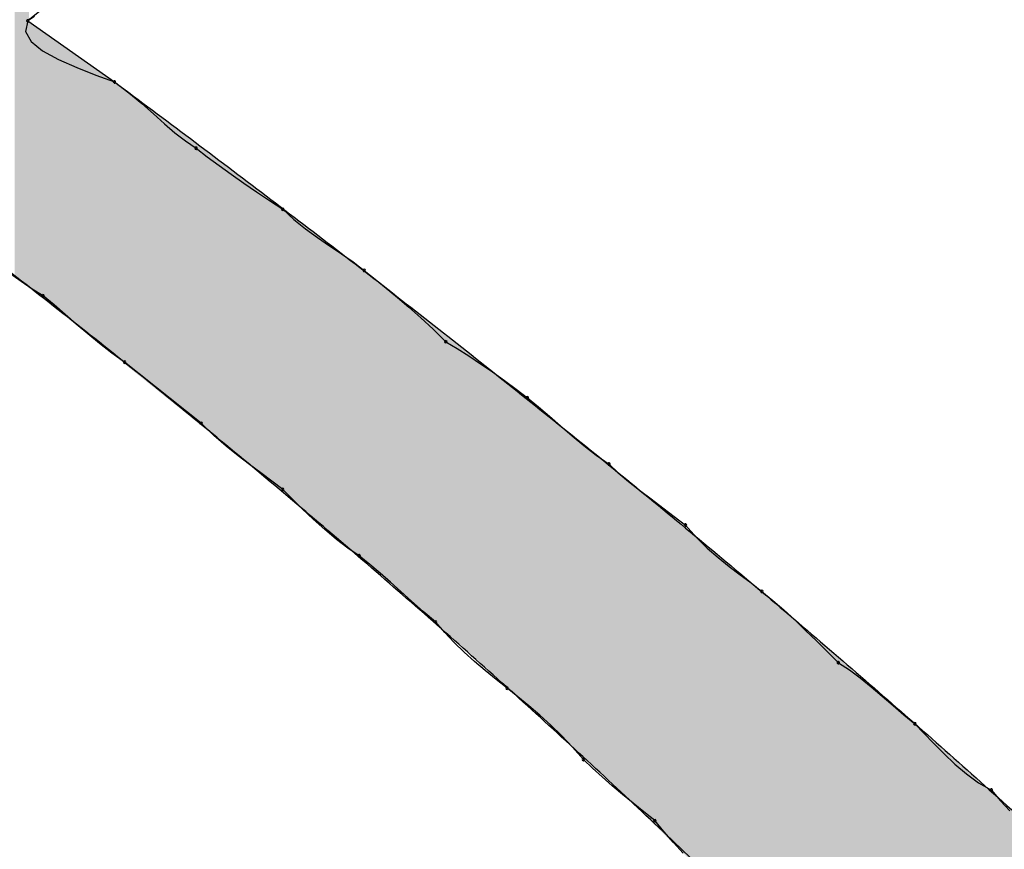
# Model space of a CAD drawing. Extents: x -424 to 186, y -4 to 301.
# Drawn here: x -325 to -325, y 139 to 140 of the extents above; entities that cross this region are included whole.
import ezdxf

# ---------------------------------------------------------------- set-up
doc = ezdxf.new("R2010")
doc.units = 0
doc.layers.add('PV', color=7, linetype='CONTINUOUS')

msp = doc.modelspace()

# ---------------------------------------------------------------- linework, layer by layer
at = {"layer": 'PV', "color": 7, "linetype": 'Continuous'}
for p, q in [((-325.33378, 139.86611), (-325.35201, 139.85153)), ((-325.34713, 139.85468), (-325.35201, 139.85153)), ((-325.35201, 139.85153), (-325.35355, 139.84394)), ((-325.35201, 139.85153), (-325.29002, 139.80777)), ((-325.35355, 139.84394), (-325.34961, 139.83679)), ((-325.34961, 139.83679), (-325.34139, 139.83009)), ((-325.34139, 139.83009), (-325.33011, 139.82384)), ((-325.33011, 139.82384), (-325.31698, 139.81804)), ((-325.31698, 139.81804), (-325.30321, 139.81268)), ((-325.30321, 139.81268), (-325.29002, 139.80777)), ((-325.29002, 139.80777), (-325.2797, 139.79997)), ((-325.2797, 139.79997), (-325.27048, 139.79231)), ((-325.27048, 139.79231), (-325.26208, 139.7849)), ((-325.26208, 139.7849), (-325.25425, 139.77787)), ((-325.25425, 139.77787), (-325.24675, 139.77135)), ((-325.24675, 139.77135), (-325.2393, 139.76547)), ((-325.2393, 139.76547), (-325.23167, 139.76036)), ((-325.23167, 139.76036), (-325.22364, 139.75411)), ((-325.22364, 139.75411), (-325.21523, 139.74786)), ((-325.21523, 139.74786), (-325.20651, 139.74161)), ((-325.20651, 139.74161), (-325.19752, 139.73536)), ((-325.19752, 139.73536), (-325.18835, 139.7291)), ((-325.18835, 139.7291), (-325.17904, 139.72285)), ((-325.17904, 139.72285), (-325.16968, 139.7166)), ((-325.16968, 139.7166), (-325.16166, 139.7092)), ((-325.16166, 139.7092), (-325.15333, 139.7025)), ((-325.15333, 139.7025), (-325.1448, 139.69632)), ((-325.1448, 139.69632), (-325.13621, 139.69045)), ((-325.13621, 139.69045), (-325.12768, 139.68471)), ((-325.12768, 139.68471), (-325.11935, 139.6789)), ((-325.11935, 139.6789), (-325.11133, 139.67284)), ((-325.35678, 139.66488), (-325.3648, 139.67068)), ((-325.11133, 139.67284), (-325.10351, 139.66657)), ((-325.34889, 139.65952), (-325.35678, 139.66488)), ((-325.10351, 139.66657), (-325.09562, 139.66017)), ((-325.34107, 139.65461), (-325.34889, 139.65952)), ((-325.09562, 139.66017), (-325.0876, 139.65351)), ((-325.33324, 139.64816), (-325.34107, 139.65461)), ((-325.0876, 139.65351), (-325.07939, 139.64648)), ((-325.32536, 139.64138), (-325.33324, 139.64816)), ((-325.07939, 139.64648), (-325.07093, 139.63893)), ((-325.31734, 139.63442), (-325.32536, 139.64138)), ((-325.30913, 139.62739), (-325.31734, 139.63442)), ((-325.07093, 139.63893), (-325.06215, 139.63074)), ((-325.30067, 139.62043), (-325.30913, 139.62739)), ((-325.06215, 139.63074), (-325.05299, 139.62179)), ((-325.29189, 139.61366), (-325.30067, 139.62043)), ((-325.05299, 139.62179), (-325.04497, 139.61689)), ((-325.28272, 139.6072), (-325.29189, 139.61366)), ((-325.04497, 139.61689), (-325.03663, 139.6116)), ((-325.22802, 139.56344), (-325.28272, 139.6072)), ((-325.03663, 139.6116), (-325.02811, 139.606)), ((-325.02811, 139.606), (-325.01952, 139.60014)), ((-325.01952, 139.60014), (-325.01099, 139.59409)), ((-325.01099, 139.59409), (-325.00266, 139.58792)), ((-325.00266, 139.58792), (-324.99464, 139.58168)), ((-324.99464, 139.58168), (-324.98682, 139.57522)), ((-324.98682, 139.57522), (-324.97893, 139.56845)), ((-324.97893, 139.56845), (-324.97091, 139.56149)), ((-325.21886, 139.55469), (-325.22802, 139.56344)), ((-324.97091, 139.56149), (-324.9627, 139.55446)), ((-325.21008, 139.54703), (-325.21886, 139.55469)), ((-324.9627, 139.55446), (-324.95424, 139.5475)), ((-325.20161, 139.54019), (-325.21008, 139.54703)), ((-324.95424, 139.5475), (-324.94546, 139.54072)), ((-325.19341, 139.53393), (-325.20161, 139.54019)), ((-324.94546, 139.54072), (-324.93629, 139.53427)), ((-325.18539, 139.52799), (-325.19341, 139.53393)), ((-324.93629, 139.53427), (-324.92963, 139.52802)), ((-325.1775, 139.52211), (-325.18539, 139.52799)), ((-325.16968, 139.51604), (-325.1775, 139.52211)), ((-324.92963, 139.52802), (-324.92226, 139.52177)), ((-324.92226, 139.52177), (-324.91438, 139.51552)), ((-325.16301, 139.50939), (-325.16968, 139.51604)), ((-324.91438, 139.51552), (-324.90619, 139.50927)), ((-325.15564, 139.50217), (-325.16301, 139.50939)), ((-324.90619, 139.50927), (-324.89786, 139.50301)), ((-325.14777, 139.4947), (-325.15564, 139.50217)), ((-324.89786, 139.50301), (-324.8896, 139.49676)), ((-325.13957, 139.48729), (-325.14777, 139.4947)), ((-324.8896, 139.49676), (-324.88159, 139.49051)), ((-325.13124, 139.48026), (-325.13957, 139.48729)), ((-324.88159, 139.49051), (-324.87378, 139.48176)), ((-325.12298, 139.47394), (-325.13124, 139.48026)), ((-324.87378, 139.48176), (-324.86597, 139.4741)), ((-325.11498, 139.46863), (-325.12298, 139.47394)), ((-324.86597, 139.4741), (-324.85815, 139.46726)), ((-325.10736, 139.46237), (-325.11498, 139.46863)), ((-324.85815, 139.46726), (-324.85034, 139.461)), ((-325.09999, 139.45604), (-325.10736, 139.46237)), ((-324.85034, 139.461), (-324.84252, 139.45506)), ((-325.09268, 139.44959), (-325.09999, 139.45604)), ((-324.84252, 139.45506), (-324.83471, 139.44918)), ((-325.08525, 139.44295), (-325.09268, 139.44959)), ((-324.83471, 139.44918), (-324.8269, 139.44311)), ((-325.0775, 139.43605), (-325.08525, 139.44295)), ((-324.8269, 139.44311), (-324.81908, 139.43664)), ((-325.06924, 139.42883), (-325.0775, 139.43605)), ((-324.81908, 139.43664), (-324.81127, 139.42979)), ((-325.06028, 139.42123), (-325.06924, 139.42883)), ((-324.81127, 139.42979), (-324.80345, 139.42263)), ((-325.05382, 139.41362), (-325.06028, 139.42123)), ((-324.80345, 139.42263), (-324.79564, 139.41521)), ((-325.04697, 139.40641), (-325.05382, 139.41362)), ((-324.79564, 139.41521), (-324.78782, 139.4076)), ((-325.0398, 139.39951), (-325.04697, 139.40641)), ((-324.78782, 139.4076), (-324.78001, 139.39986)), ((-325.03238, 139.39286), (-325.0398, 139.39951)), ((-324.78001, 139.39986), (-324.7722, 139.39205)), ((-325.02477, 139.38641), (-325.03238, 139.39286)), ((-324.7722, 139.39205), (-324.76438, 139.38695)), ((-325.01703, 139.38008), (-325.02477, 139.38641)), ((-324.76438, 139.38695), (-324.75657, 139.38114)), ((-324.75657, 139.38114), (-324.74875, 139.37483)), ((-325.00923, 139.37382), (-325.01703, 139.38008)), ((-325.00141, 139.36755), (-325.00923, 139.37382)), ((-324.74875, 139.37483), (-324.74094, 139.3682)), ((-324.9936, 139.36115), (-325.00141, 139.36755)), ((-324.74094, 139.3682), (-324.73313, 139.36143)), ((-324.98578, 139.35449), (-324.9936, 139.36115)), ((-324.73313, 139.36143), (-324.72531, 139.35474)), ((-324.97797, 139.34745), (-324.98578, 139.35449)), ((-324.72531, 139.35474), (-324.7175, 139.34829)), ((-324.97016, 139.3399), (-324.97797, 139.34745)), ((-324.7175, 139.34829), (-324.71102, 139.34165)), ((-324.96234, 139.33172), (-324.97016, 139.3399)), ((-324.71102, 139.34165), (-324.7041, 139.33443)), ((-324.95453, 139.32277), (-324.96234, 139.33172)), ((-324.7041, 139.33443), (-324.69673, 139.32696)), ((-324.69673, 139.32696), (-324.68892, 139.31955)), ((-324.94806, 139.31652), (-324.95453, 139.32277)), ((-324.68892, 139.31955), (-324.68066, 139.31252)), ((-324.94122, 139.31026), (-324.94806, 139.31652)), ((-324.68066, 139.31252), (-324.67195, 139.30619)), ((-324.93405, 139.30401), (-324.94122, 139.31026)), ((-324.92663, 139.29776), (-324.93405, 139.30401)), ((-324.67195, 139.30619), (-324.6628, 139.30089)), ((-324.91902, 139.29151), (-324.92663, 139.29776)), ((-324.6628, 139.30089), (-324.65634, 139.29329)), ((-324.91128, 139.28526), (-324.91902, 139.29151)), ((-324.65634, 139.29329), (-324.64957, 139.28607)), ((-324.90347, 139.27901), (-324.91128, 139.28526)), ((-324.89702, 139.2712), (-324.90347, 139.27901)), ((-324.89025, 139.26346), (-324.89702, 139.2712)), ((-324.88329, 139.25585), (-324.89025, 139.26346))]:
    msp.add_line(p, q, dxfattribs=at)
for centre, start, end in [((-325.35201, 139.85153), 122.90524, 302.90524), ((-325.35201, 139.85153), 348.52042, 168.52042), ((-325.29002, 139.80777), 52.92275, 232.92275), ((-325.29002, 139.80777), 249.58069, 69.58069), ((-325.23167, 139.76036), 52.08826, 232.08826), ((-325.23167, 139.76036), 236.18122, 56.18122), ((-325.16968, 139.7166), 47.29061, 227.29061), ((-325.16968, 139.7166), 236.27993, 56.27993), ((-325.11133, 139.67284), 51.28328, 231.28328), ((-325.11133, 139.67284), 232.91188, 52.91188), ((-325.34107, 139.65461), 50.48663, 230.48663), ((-325.34107, 139.65461), 237.88279, 57.88279), ((-325.05299, 139.62179), 58.55814, 238.55814), ((-325.05299, 139.62179), 225.67245, 45.67245), ((-325.28272, 139.6072), 51.34019, 231.34019), ((-325.28272, 139.6072), 234.8477, 54.8477), ((-324.99464, 139.58168), 50.48663, 230.48663), ((-324.99464, 139.58168), 232.09872, 52.09872), ((-325.22802, 139.56344), 46.3259, 226.3259), ((-325.22802, 139.56344), 231.34019, 51.34019), ((-324.93629, 139.53427), 46.83849, 226.83849), ((-324.93629, 139.53427), 234.8477, 54.8477), ((-325.16968, 139.51604), 45.09153, 225.09153), ((-325.16968, 139.51604), 232.19515, 52.19515), ((-324.88159, 139.49051), 41.76722, 221.76722), ((-324.88159, 139.49051), 232.01456, 52.01456), ((-325.11498, 139.46863), 50.59764, 230.59764), ((-325.11498, 139.46863), 236.46826, 56.46826), ((-324.8269, 139.44311), 50.40208, 230.40208), ((-324.8269, 139.44311), 232.15741, 52.15741), ((-325.06028, 139.42123), 40.37617, 220.37617), ((-325.06028, 139.42123), 229.69668, 49.69668), ((-324.7722, 139.39205), 56.853, 236.853), ((-324.7722, 139.39205), 225.039, 45.039), ((-325.00923, 139.37382), 51.24525, 231.24525), ((-325.00923, 139.37382), 231.25462, 51.25462), ((-324.7175, 139.34829), 44.25715, 224.25715), ((-324.7175, 139.34829), 230.49477, 50.49477), ((-324.95453, 139.32277), 45.95803, 225.95803), ((-324.95453, 139.32277), 221.11841, 41.11841), ((-324.6628, 139.30089), 40.32963, 220.32963), ((-324.6628, 139.30089), 239.90519, 59.90519), ((-324.90347, 139.27901), 39.58991, 219.58991), ((-324.90347, 139.27901), 231.30213, 51.30213)]:
    msp.add_arc(centre, 0.000886, start, end, dxfattribs=at)
for points, knots in [([(-325.29002, 139.80777), (-325.25369, 139.78078), (-325.18154, 139.7266), (-325.07455, 139.64417), (-324.96909, 139.56053), (-324.86503, 139.47528), (-324.76224, 139.38805), (-324.66061, 139.29844), (-324.59387, 139.23718), (-324.56069, 139.20607)], [0, 0, 0, 0, 0.1357546, 0.2706913, 0.4051689, 0.5395552, 0.6742288, 0.8095786, 0.9460043, 0.9460043, 0.9460043, 0.9460043]), ([(-324.70656, 139.08209), (-324.73726, 139.11383), (-324.79929, 139.1766), (-324.89429, 139.26871), (-324.99121, 139.3587), (-325.09011, 139.44665), (-325.19105, 139.53262), (-325.2941, 139.61667), (-325.36408, 139.67134), (-325.39941, 139.69837)], [0, 0, 0, 0, 0.1324704, 0.2647291, 0.3969272, 0.5292158, 0.661746, 0.7946679, 0.9281304, 0.9281304, 0.9281304, 0.9281304]), ([(-324.0684, 139.41393), (-324.10164, 139.35972), (-324.17241, 139.25602), (-324.29337, 139.11448), (-324.42738, 138.99015), (-324.57454, 138.88348), (-324.7349, 138.79486), (-324.90846, 138.72467), (-325.0304, 138.69108), (-325.0931, 138.67732)], [0, 0, 0, 0, 0.190765, 0.375857, 0.55743, 0.73788, 0.919769, 1.105714, 1.298285, 1.298285, 1.298285, 1.298285])]:
    msp.add_open_spline(points, degree=3, knots=knots, dxfattribs=at)
for points in [[(-325.35195, 139.661), (-325.35566, 140.11773), (-325.35195, 140.12355)], [(-325.35195, 139.85157), (-325.35195, 140.12355), (-325.351, 139.85233)], [(-325.35566, 139.66392), (-325.36133, 140.10922), (-325.35566, 140.11773)], [(-325.35566, 139.66392), (-325.35566, 140.11773), (-325.35195, 139.661)], [(-325.36133, 139.66838), (-325.36133, 140.10922), (-325.35566, 139.66392)], [(-325.35195, 139.661), (-325.35195, 139.85157), (-325.351, 139.66025)], [(-325.351, 139.66025), (-325.35195, 139.85157), (-325.351, 139.85082)], [(-325.351, 139.66025), (-325.351, 139.85082), (-325.35096, 139.66022)], [(-325.35096, 139.66022), (-325.351, 139.85082), (-325.35096, 139.85079)], [(-325.35096, 139.66022), (-325.35096, 139.85079), (-325.3491, 139.65876)], [(-325.3491, 139.65876), (-325.35096, 139.85079), (-325.3491, 139.84948)], [(-325.3491, 139.65876), (-325.3491, 139.84948), (-325.34904, 139.6587)], [(-325.34904, 139.6587), (-325.3491, 139.84948), (-325.34904, 139.84943)], [(-325.34904, 139.6587), (-325.34904, 139.84943), (-325.34655, 139.65675)], [(-325.34655, 139.65675), (-325.34904, 139.84943), (-325.34655, 139.84768)], [(-325.34655, 139.65675), (-325.34655, 139.84768), (-325.34633, 139.65657)], [(-325.34633, 139.65657), (-325.34655, 139.84768), (-325.34633, 139.84752)], [(-325.34633, 139.65657), (-325.34633, 139.84752), (-325.34472, 139.6553)], [(-325.34472, 139.6553), (-325.34633, 139.84752), (-325.34472, 139.84638)], [(-325.34472, 139.6553), (-325.34472, 139.84638), (-325.34364, 139.65446)], [(-325.34364, 139.65446), (-325.34472, 139.84638), (-325.34364, 139.84562)], [(-325.34364, 139.65446), (-325.34364, 139.84562), (-325.34066, 139.65211)], [(-325.34066, 139.65211), (-325.34364, 139.84562), (-325.34066, 139.84351)], [(-325.34066, 139.65211), (-325.34066, 139.84351), (-325.33887, 139.6507)], [(-325.33887, 139.6507), (-325.34066, 139.84351), (-325.33887, 139.84226)], [(-325.33887, 139.6507), (-325.33887, 139.84226), (-325.33789, 139.64993)], [(-325.33789, 139.64993), (-325.33887, 139.84226), (-325.33789, 139.84156)], [(-325.33789, 139.64993), (-325.33789, 139.84156), (-325.33675, 139.64903)], [(-325.33675, 139.64903), (-325.33789, 139.84156), (-325.33675, 139.84075)], [(-325.33675, 139.64903), (-325.33675, 139.84075), (-325.33563, 139.64815)], [(-325.33563, 139.64815), (-325.33675, 139.84075), (-325.33563, 139.83997)], [(-325.33563, 139.64815), (-325.33563, 139.83997), (-325.33417, 139.647)], [(-325.33417, 139.647), (-325.33563, 139.83997), (-325.33417, 139.83894)], [(-325.33417, 139.647), (-325.33417, 139.83894), (-325.33013, 139.64382)], [(-325.33013, 139.64382), (-325.33417, 139.83894), (-325.33013, 139.83608)], [(-325.33013, 139.64382), (-325.33013, 139.83608), (-325.3296, 139.6434)], [(-325.3296, 139.6434), (-325.33013, 139.83608), (-325.3296, 139.83571)], [(-325.3296, 139.6434), (-325.3296, 139.83571), (-325.32851, 139.64254)], [(-325.32851, 139.64254), (-325.3296, 139.83571), (-325.32851, 139.83494)], [(-325.32851, 139.64254), (-325.32851, 139.83494), (-325.32203, 139.63744)], [(-325.32203, 139.63744), (-325.32851, 139.83494), (-325.32203, 139.83036)], [(-325.32203, 139.63744), (-325.32203, 139.83036), (-325.31948, 139.63543)], [(-325.31948, 139.63543), (-325.32203, 139.83036), (-325.31948, 139.82857)], [(-325.31948, 139.63543), (-325.31948, 139.82857), (-325.31807, 139.63433)], [(-325.31807, 139.63433), (-325.31948, 139.82857), (-325.31807, 139.82757)], [(-325.31807, 139.63433), (-325.31807, 139.82757), (-325.31122, 139.62881)], [(-325.31122, 139.62881), (-325.31807, 139.82757), (-325.31122, 139.82273)], [(-325.31122, 139.62881), (-325.31122, 139.82273), (-325.30951, 139.62744)], [(-325.30951, 139.62744), (-325.31122, 139.82273), (-325.30951, 139.82153)], [(-325.30951, 139.62744), (-325.30951, 139.82153), (-325.30278, 139.62203)], [(-325.30278, 139.62203), (-325.30951, 139.82153), (-325.30278, 139.81678)], [(-325.30278, 139.62203), (-325.30278, 139.81678), (-325.30277, 139.62202)], [(-325.30277, 139.62202), (-325.30278, 139.81678), (-325.30277, 139.81677)], [(-325.30277, 139.62202), (-325.30277, 139.81677), (-325.30068, 139.62034)], [(-325.30068, 139.62034), (-325.30277, 139.81677), (-325.30068, 139.81529)], [(-325.30068, 139.62034), (-325.30068, 139.81529), (-325.29397, 139.61494)], [(-325.29397, 139.61494), (-325.30068, 139.81529), (-325.29397, 139.81056)], [(-325.29397, 139.61494), (-325.29397, 139.81056), (-325.29036, 139.61204)], [(-325.29036, 139.61204), (-325.29397, 139.81056), (-325.29036, 139.80801)], [(-325.29036, 139.61204), (-325.29036, 139.80801), (-325.27989, 139.60362)], [(-325.27989, 139.60362), (-325.29036, 139.80801), (-325.27989, 139.80033)], [(-325.27989, 139.60362), (-325.27989, 139.80033), (-325.27804, 139.60214)], [(-325.27804, 139.60214), (-325.27989, 139.80033), (-325.27804, 139.79898)], [(-325.27804, 139.60214), (-325.27804, 139.79898), (-325.27624, 139.60069)], [(-325.27624, 139.60069), (-325.27804, 139.79898), (-325.27624, 139.79766)], [(-325.27624, 139.60069), (-325.27624, 139.79766), (-325.26693, 139.5932)], [(-325.26693, 139.5932), (-325.27624, 139.79766), (-325.26693, 139.79084)], [(-325.26693, 139.5932), (-325.26693, 139.79084), (-325.26487, 139.59155)], [(-325.26487, 139.59155), (-325.26693, 139.79084), (-325.26487, 139.78933)], [(-325.26487, 139.59155), (-325.26487, 139.78933), (-325.26198, 139.58922)], [(-325.26198, 139.58922), (-325.26487, 139.78933), (-325.26198, 139.78713)], [(-325.26198, 139.58922), (-325.26198, 139.78713), (-325.2572, 139.58537)], [(-325.2572, 139.58537), (-325.26198, 139.78713), (-325.2572, 139.78349)], [(-325.2572, 139.58537), (-325.2572, 139.78349), (-325.25424, 139.58299)], [(-325.25424, 139.58299), (-325.2572, 139.78349), (-325.25424, 139.78124)], [(-325.25424, 139.58299), (-325.25424, 139.78124), (-325.24903, 139.57881)], [(-325.24903, 139.57881), (-325.25424, 139.78124), (-325.24903, 139.77729)], [(-325.24903, 139.57881), (-325.24903, 139.77729), (-325.23971, 139.57131)], [(-325.23971, 139.57131), (-325.24903, 139.77729), (-325.23971, 139.77021)], [(-325.23971, 139.57131), (-325.23971, 139.77021), (-325.23743, 139.56948)], [(-325.23743, 139.56948), (-325.23971, 139.77021), (-325.23743, 139.76848)], [(-325.23743, 139.56948), (-325.23743, 139.76848), (-325.23739, 139.56945)], [(-325.23739, 139.56945), (-325.23743, 139.76848), (-325.23739, 139.76845)], [(-325.23739, 139.56945), (-325.23739, 139.76845), (-325.23545, 139.56785)], [(-325.23545, 139.56785), (-325.23739, 139.76845), (-325.23545, 139.76698)], [(-325.23545, 139.56785), (-325.23545, 139.76698), (-325.2313, 139.56444)], [(-325.2313, 139.56444), (-325.23545, 139.76698), (-325.2313, 139.76383)], [(-325.2313, 139.56444), (-325.2313, 139.76383), (-325.22721, 139.56109)], [(-325.22721, 139.56109), (-325.2313, 139.76383), (-325.22721, 139.76073)], [(-325.22721, 139.56109), (-325.22721, 139.76073), (-325.22392, 139.55839)], [(-325.22392, 139.55839), (-325.22721, 139.76073), (-325.22392, 139.75824)], [(-325.22392, 139.55839), (-325.22392, 139.75824), (-325.22283, 139.55749)], [(-325.22283, 139.55749), (-325.22392, 139.75824), (-325.22283, 139.75742)], [(-325.22283, 139.55749), (-325.22283, 139.75742), (-325.21928, 139.55458)], [(-325.21928, 139.55458), (-325.22283, 139.75742), (-325.21928, 139.75472)], [(-325.21928, 139.55458), (-325.21928, 139.75472), (-325.21333, 139.54968)], [(-325.21333, 139.54968), (-325.21928, 139.75472), (-325.21333, 139.75021)], [(-325.21333, 139.54968), (-325.21333, 139.75021), (-325.20917, 139.54627)], [(-325.20917, 139.54627), (-325.21333, 139.75021), (-325.20917, 139.74706)], [(-325.20917, 139.54627), (-325.20917, 139.74706), (-325.20608, 139.54374)], [(-325.20608, 139.54374), (-325.20917, 139.74706), (-325.20608, 139.74472)], [(-325.20608, 139.54374), (-325.20608, 139.74472), (-325.19759, 139.53677)], [(-325.19759, 139.53677), (-325.20608, 139.74472), (-325.19759, 139.73829)], [(-325.19759, 139.53677), (-325.19759, 139.73829), (-325.19507, 139.53469)], [(-325.19507, 139.53469), (-325.19759, 139.73829), (-325.19507, 139.73638)], [(-325.19507, 139.53469), (-325.19507, 139.73638), (-325.18791, 139.52881)], [(-325.18791, 139.52881), (-325.19507, 139.73638), (-325.18791, 139.73095)], [(-325.18791, 139.52881), (-325.18791, 139.73095), (-325.1878, 139.52873)], [(-325.1878, 139.52873), (-325.18791, 139.73095), (-325.1878, 139.73087)], [(-325.1878, 139.52873), (-325.1878, 139.73087), (-325.18602, 139.52726)], [(-325.18602, 139.52726), (-325.1878, 139.73087), (-325.18602, 139.72952)], [(-325.18602, 139.52726), (-325.18602, 139.72952), (-325.18251, 139.52438)], [(-325.18251, 139.52438), (-325.18602, 139.72952), (-325.18251, 139.72686)], [(-325.18251, 139.52438), (-325.18251, 139.72686), (-325.18062, 139.52282)], [(-325.18062, 139.52282), (-325.18251, 139.72686), (-325.18062, 139.72542)], [(-325.18062, 139.52282), (-325.18062, 139.72542), (-325.17897, 139.52147)], [(-325.17897, 139.52147), (-325.18062, 139.72542), (-325.17897, 139.72418)], [(-325.17897, 139.52147), (-325.17897, 139.72418), (-325.17873, 139.52127)], [(-325.17873, 139.52127), (-325.17897, 139.72418), (-325.17873, 139.72399)], [(-325.17873, 139.52127), (-325.17873, 139.72399), (-325.17522, 139.51839)], [(-325.17522, 139.51839), (-325.17873, 139.72399), (-325.17522, 139.72133)], [(-325.17522, 139.51839), (-325.17522, 139.72133), (-325.17332, 139.51683)], [(-325.17332, 139.51683), (-325.17522, 139.72133), (-325.17332, 139.7199)], [(-325.17332, 139.51683), (-325.17332, 139.7199), (-325.16713, 139.51175)], [(-325.16713, 139.51175), (-325.17332, 139.7199), (-325.16713, 139.7152)], [(-325.16713, 139.51175), (-325.16713, 139.7152), (-325.16402, 139.50919)], [(-325.16402, 139.50919), (-325.16713, 139.7152), (-325.16402, 139.71285)], [(-325.16402, 139.50919), (-325.16402, 139.71285), (-325.15739, 139.50375)], [(-325.15739, 139.50375), (-325.16402, 139.71285), (-325.15739, 139.70782)], [(-325.15739, 139.50375), (-325.15739, 139.70782), (-325.15691, 139.50334)], [(-325.15691, 139.50334), (-325.15739, 139.70782), (-325.15691, 139.70746)], [(-325.15691, 139.50334), (-325.15691, 139.70746), (-325.15668, 139.50315)], [(-325.15668, 139.50315), (-325.15691, 139.70746), (-325.15668, 139.70729)], [(-325.15668, 139.50315), (-325.15668, 139.70729), (-325.15388, 139.50078)], [(-325.15388, 139.50078), (-325.15668, 139.70729), (-325.15388, 139.70512)], [(-325.15388, 139.50078), (-325.15388, 139.70512), (-325.15253, 139.49963)], [(-325.15253, 139.49963), (-325.15388, 139.70512), (-325.15253, 139.70407)], [(-325.15253, 139.49963), (-325.15253, 139.70407), (-325.1471, 139.49504)], [(-325.1471, 139.49504), (-325.15253, 139.70407), (-325.1471, 139.69987)], [(-325.1471, 139.49504), (-325.1471, 139.69987), (-325.14691, 139.49488)], [(-325.14691, 139.49488), (-325.1471, 139.69987), (-325.14691, 139.69973)], [(-325.14691, 139.49488), (-325.14691, 139.69973), (-325.13959, 139.48869)], [(-325.13959, 139.48869), (-325.14691, 139.69973), (-325.13959, 139.69407)], [(-325.13959, 139.48869), (-325.13959, 139.69407), (-325.13856, 139.48782)], [(-325.13856, 139.48782), (-325.13959, 139.69407), (-325.13856, 139.69327)], [(-325.13856, 139.48782), (-325.13856, 139.69327), (-325.13537, 139.48512)], [(-325.13537, 139.48512), (-325.13856, 139.69327), (-325.13537, 139.69081)], [(-325.13537, 139.48512), (-325.13537, 139.69081), (-325.132, 139.48226)], [(-325.132, 139.48226), (-325.13537, 139.69081), (-325.132, 139.6882)], [(-325.132, 139.48226), (-325.132, 139.6882), (-325.12956, 139.4802)], [(-325.12956, 139.4802), (-325.132, 139.6882), (-325.12956, 139.68631)], [(-325.12956, 139.4802), (-325.12956, 139.68631), (-325.12898, 139.47971)], [(-325.12898, 139.47971), (-325.12956, 139.68631), (-325.12898, 139.68586)], [(-325.12898, 139.47971), (-325.12898, 139.68586), (-325.12759, 139.47854)], [(-325.12759, 139.47854), (-325.12898, 139.68586), (-325.12759, 139.68479)], [(-325.12759, 139.47854), (-325.12759, 139.68479), (-325.12564, 139.47688)], [(-325.12564, 139.47688), (-325.12759, 139.68479), (-325.12564, 139.68328)], [(-325.12564, 139.47688), (-325.12564, 139.68328), (-325.12335, 139.47495)], [(-325.12335, 139.47495), (-325.12564, 139.68328), (-325.12335, 139.68151)], [(-325.12335, 139.47495), (-325.12335, 139.68151), (-325.12096, 139.47292)], [(-325.12096, 139.47292), (-325.12335, 139.68151), (-325.12096, 139.67966)], [(-325.12096, 139.47292), (-325.12096, 139.67966), (-325.11989, 139.47202)], [(-325.11989, 139.47202), (-325.12096, 139.67966), (-325.11989, 139.67884)], [(-325.11989, 139.47202), (-325.11989, 139.67884), (-325.11869, 139.471)], [(-325.11869, 139.471), (-325.11989, 139.67884), (-325.11869, 139.67791)], [(-325.11869, 139.471), (-325.11869, 139.67791), (-325.11678, 139.46939)], [(-325.11678, 139.46939), (-325.11869, 139.67791), (-325.11678, 139.67643)], [(-325.11678, 139.46939), (-325.11678, 139.67643), (-325.11547, 139.46828)], [(-325.11547, 139.46828), (-325.11678, 139.67643), (-325.11547, 139.67542)], [(-325.11547, 139.46828), (-325.11547, 139.67542), (-325.11498, 139.46786)], [(-325.11498, 139.46786), (-325.11547, 139.67542), (-325.11498, 139.67504)], [(-325.11498, 139.46786), (-325.11498, 139.67504), (-325.11461, 139.46755)], [(-325.11461, 139.46755), (-325.11498, 139.67504), (-325.11461, 139.67475)], [(-325.11461, 139.46755), (-325.11461, 139.67475), (-325.1139, 139.46695)], [(-325.1139, 139.46695), (-325.11461, 139.67475), (-325.1139, 139.6742)], [(-325.1139, 139.46695), (-325.1139, 139.6742), (-325.11363, 139.46672)], [(-325.11363, 139.46672), (-325.1139, 139.6742), (-325.11363, 139.67399)], [(-325.11363, 139.46672), (-325.11363, 139.67399), (-325.1122, 139.46551)], [(-325.1122, 139.46551), (-325.11363, 139.67399), (-325.1122, 139.67288)], [(-325.1122, 139.46551), (-325.1122, 139.67288), (-325.1105, 139.46407)], [(-325.1105, 139.46407), (-325.1122, 139.67288), (-325.1105, 139.67157)], [(-325.1105, 139.46407), (-325.1105, 139.67157), (-325.1087, 139.46255)], [(-325.1087, 139.46255), (-325.1105, 139.67157), (-325.1087, 139.67018)], [(-325.1087, 139.46255), (-325.1087, 139.67018), (-325.10769, 139.46169)], [(-325.10769, 139.46169), (-325.1087, 139.67018), (-325.10769, 139.6694)], [(-325.10769, 139.46169), (-325.10769, 139.6694), (-325.10698, 139.4611)], [(-325.10698, 139.4611), (-325.10769, 139.6694), (-325.10698, 139.66885)], [(-325.10698, 139.4611), (-325.10698, 139.66885), (-325.10579, 139.46009)], [(-325.10579, 139.46009), (-325.10698, 139.66885), (-325.10579, 139.66793)], [(-325.10579, 139.46009), (-325.10579, 139.66793), (-325.10552, 139.45986)], [(-325.10552, 139.45986), (-325.10579, 139.66793), (-325.10552, 139.66772)], [(-325.10552, 139.45986), (-325.10552, 139.66772), (-325.10448, 139.45898)], [(-325.10448, 139.45898), (-325.10552, 139.66772), (-325.10448, 139.66692)], [(-325.10448, 139.45898), (-325.10448, 139.66692), (-325.10404, 139.45861)], [(-325.10404, 139.45861), (-325.10448, 139.66692), (-325.10404, 139.66658)], [(-325.10404, 139.45861), (-325.10404, 139.66658), (-325.10314, 139.45784)], [(-325.10314, 139.45784), (-325.10404, 139.66658), (-325.10314, 139.66588)], [(-325.10314, 139.45784), (-325.10314, 139.66588), (-325.10228, 139.45712)], [(-325.10228, 139.45712), (-325.10314, 139.66588), (-325.10228, 139.66522)], [(-325.10228, 139.45712), (-325.10228, 139.66522), (-325.10039, 139.45552)], [(-325.10039, 139.45552), (-325.10228, 139.66522), (-325.10039, 139.66376)], [(-325.10039, 139.45552), (-325.10039, 139.66376), (-325.10034, 139.45548)], [(-325.10034, 139.45548), (-325.10039, 139.66376), (-325.10034, 139.66372)], [(-325.10034, 139.45548), (-325.10034, 139.66372), (-325.09846, 139.45389)], [(-325.09846, 139.45389), (-325.10034, 139.66372), (-325.09846, 139.66226)], [(-325.09846, 139.45389), (-325.09846, 139.66226), (-325.09756, 139.45309)], [(-325.09756, 139.45309), (-325.09846, 139.66226), (-325.09756, 139.66156)], [(-325.09756, 139.45309), (-325.09756, 139.66156), (-325.09616, 139.45188)], [(-325.09616, 139.45188), (-325.09756, 139.66156), (-325.09616, 139.66049)], [(-325.09616, 139.45188), (-325.09616, 139.66049), (-325.0931, 139.4492)], [(-325.0931, 139.4492), (-325.09616, 139.66049), (-325.0931, 139.65812)], [(-325.0931, 139.4492), (-325.0931, 139.65812), (-325.09229, 139.44849)], [(-325.09229, 139.44849), (-325.0931, 139.65812), (-325.09229, 139.65749)], [(-325.09229, 139.44849), (-325.09229, 139.65749), (-325.09225, 139.44846)], [(-325.09225, 139.44846), (-325.09229, 139.65749), (-325.09225, 139.65746)], [(-325.09225, 139.44846), (-325.09225, 139.65746), (-325.09112, 139.44747)], [(-325.09112, 139.44747), (-325.09225, 139.65746), (-325.09112, 139.65659)], [(-325.09112, 139.44747), (-325.09112, 139.65659), (-325.08945, 139.44601)], [(-325.08945, 139.44601), (-325.09112, 139.65659), (-325.08945, 139.6553)], [(-325.08945, 139.44601), (-325.08945, 139.6553), (-325.08756, 139.44435)], [(-325.08756, 139.44435), (-325.08945, 139.6553), (-325.08756, 139.65384)], [(-325.08756, 139.44435), (-325.08756, 139.65384), (-325.08574, 139.44276)], [(-325.08574, 139.44276), (-325.08756, 139.65384), (-325.08574, 139.65243)], [(-325.08574, 139.44276), (-325.08574, 139.65243), (-325.08405, 139.44128)], [(-325.08405, 139.44128), (-325.08574, 139.65243), (-325.08405, 139.65112)], [(-325.08405, 139.44128), (-325.08405, 139.65112), (-325.08216, 139.43963)], [(-325.08216, 139.43963), (-325.08405, 139.65112), (-325.08216, 139.64966)], [(-325.08216, 139.43963), (-325.08216, 139.64966), (-325.08054, 139.43821)], [(-325.08054, 139.43821), (-325.08216, 139.64966), (-325.08054, 139.64841)], [(-325.08054, 139.43821), (-325.08054, 139.64841), (-325.07932, 139.43714)], [(-325.07932, 139.43714), (-325.08054, 139.64841), (-325.07932, 139.64746)], [(-325.07932, 139.43714), (-325.07932, 139.64746), (-325.07605, 139.43428)], [(-325.07605, 139.43428), (-325.07932, 139.64746), (-325.07605, 139.64493)], [(-325.07605, 139.43428), (-325.07605, 139.64493), (-325.07462, 139.43303)], [(-325.07462, 139.43303), (-325.07605, 139.64493), (-325.07462, 139.64383)], [(-325.07462, 139.43303), (-325.07462, 139.64383), (-325.07406, 139.43254)], [(-325.07406, 139.43254), (-325.07462, 139.64383), (-325.07406, 139.64338)], [(-325.07406, 139.43254), (-325.07406, 139.64338), (-325.07278, 139.43142)], [(-325.07278, 139.43142), (-325.07406, 139.64338), (-325.07278, 139.64237)], [(-325.07278, 139.43142), (-325.07278, 139.64237), (-325.07127, 139.4301)], [(-325.07127, 139.4301), (-325.07278, 139.64237), (-325.07127, 139.64118)], [(-325.07127, 139.4301), (-325.07127, 139.64118), (-325.07122, 139.43006)], [(-325.07122, 139.43006), (-325.07127, 139.64118), (-325.07122, 139.64114)], [(-325.07122, 139.43006), (-325.07122, 139.64114), (-325.07003, 139.42901)], [(-325.07003, 139.42901), (-325.07122, 139.64114), (-325.07003, 139.64019)], [(-325.07003, 139.42901), (-325.07003, 139.64019), (-325.06744, 139.42675)], [(-325.06744, 139.42675), (-325.07003, 139.64019), (-325.06744, 139.63815)], [(-325.06744, 139.42675), (-325.06744, 139.63815), (-325.06565, 139.42518)], [(-325.06565, 139.42518), (-325.06744, 139.63815), (-325.06565, 139.63673)], [(-325.06565, 139.42518), (-325.06565, 139.63673), (-325.06041, 139.4206)], [(-325.06041, 139.4206), (-325.06565, 139.63673), (-325.06041, 139.63259)], [(-325.06041, 139.4206), (-325.06041, 139.63259), (-325.05887, 139.41925)], [(-325.05887, 139.41925), (-325.06041, 139.63259), (-325.05887, 139.63137)], [(-325.05887, 139.41925), (-325.05887, 139.63137), (-325.05663, 139.4173)], [(-325.05663, 139.4173), (-325.05887, 139.63137), (-325.05663, 139.6296)], [(-325.05663, 139.4173), (-325.05663, 139.6296), (-325.05474, 139.41564)], [(-325.05474, 139.41564), (-325.05663, 139.6296), (-325.05474, 139.62811)], [(-325.05474, 139.41564), (-325.05474, 139.62811), (-325.05123, 139.41257)], [(-325.05123, 139.41257), (-325.05474, 139.62811), (-325.05123, 139.62533)], [(-325.05123, 139.41257), (-325.05123, 139.62533), (-325.05057, 139.41199)], [(-325.05057, 139.41199), (-325.05123, 139.62533), (-325.05057, 139.62481)], [(-325.05057, 139.41199), (-325.05057, 139.62481), (-325.04944, 139.41101)], [(-325.04944, 139.41101), (-325.05057, 139.62481), (-325.04944, 139.62392)], [(-325.04944, 139.41101), (-325.04944, 139.62392), (-325.04934, 139.41092)], [(-325.04934, 139.41092), (-325.04944, 139.62392), (-325.04934, 139.62384)], [(-325.04934, 139.41092), (-325.04934, 139.62384), (-325.0456, 139.40765)], [(-325.0456, 139.40765), (-325.04934, 139.62384), (-325.0456, 139.62088)], [(-325.0456, 139.40765), (-325.0456, 139.62088), (-325.04205, 139.40454)], [(-325.04205, 139.40454), (-325.0456, 139.62088), (-325.04205, 139.61807)], [(-325.04205, 139.40454), (-325.04205, 139.61807), (-325.04191, 139.40442)], [(-325.04191, 139.40442), (-325.04205, 139.61807), (-325.04191, 139.61796)], [(-325.04191, 139.40442), (-325.04191, 139.61796), (-325.04162, 139.40416)], [(-325.04162, 139.40416), (-325.04191, 139.61796), (-325.04162, 139.61773)], [(-325.04162, 139.40416), (-325.04162, 139.61773), (-325.04097, 139.40359)], [(-325.04097, 139.40359), (-325.04162, 139.61773), (-325.04097, 139.61722)], [(-325.04097, 139.40359), (-325.04097, 139.61722), (-325.04083, 139.40347)], [(-325.04083, 139.40347), (-325.04097, 139.61722), (-325.04083, 139.61711)], [(-325.04083, 139.40347), (-325.04083, 139.61711), (-325.04072, 139.40338)], [(-325.04072, 139.40338), (-325.04083, 139.61711), (-325.04072, 139.61702)], [(-325.04072, 139.40338), (-325.04072, 139.61702), (-325.04036, 139.40306)], [(-325.04036, 139.40306), (-325.04072, 139.61702), (-325.04036, 139.61674)], [(-325.04036, 139.40306), (-325.04036, 139.61674), (-325.0384, 139.40129)], [(-325.0384, 139.40129), (-325.04036, 139.61674), (-325.0384, 139.61519)], [(-325.0384, 139.40129), (-325.0384, 139.61519), (-325.03745, 139.40044)], [(-325.03745, 139.40044), (-325.0384, 139.61519), (-325.03745, 139.61444)], [(-325.03745, 139.40044), (-325.03745, 139.61444), (-325.0357, 139.39885)], [(-325.0357, 139.39885), (-325.03745, 139.61444), (-325.0357, 139.61305)], [(-325.0357, 139.39885), (-325.0357, 139.61305), (-325.03475, 139.39799)], [(-325.03475, 139.39799), (-325.0357, 139.61305), (-325.03475, 139.6123)], [(-325.03475, 139.39799), (-325.03475, 139.6123), (-325.03381, 139.39714)], [(-325.03381, 139.39714), (-325.03475, 139.6123), (-325.03381, 139.61155)], [(-325.03381, 139.39714), (-325.03381, 139.61155), (-325.03288, 139.3963)], [(-325.03288, 139.3963), (-325.03381, 139.61155), (-325.03288, 139.61082)], [(-325.03288, 139.3963), (-325.03288, 139.61082), (-325.03266, 139.3961)], [(-325.03266, 139.3961), (-325.03288, 139.61082), (-325.03266, 139.61065)], [(-325.03266, 139.3961), (-325.03266, 139.61065), (-325.03205, 139.39555)], [(-325.03205, 139.39555), (-325.03266, 139.61065), (-325.03205, 139.61017)], [(-325.03205, 139.39555), (-325.03205, 139.61017), (-325.03111, 139.3947)], [(-325.03111, 139.3947), (-325.03205, 139.61017), (-325.03111, 139.60942)], [(-325.03111, 139.3947), (-325.03111, 139.60942), (-325.03016, 139.39384)], [(-325.03016, 139.39384), (-325.03111, 139.60942), (-325.03016, 139.60867)], [(-325.03016, 139.39384), (-325.03016, 139.60867), (-325.0284, 139.39225)], [(-325.0284, 139.39225), (-325.03016, 139.60867), (-325.0284, 139.60728)], [(-325.0284, 139.39225), (-325.0284, 139.60728), (-325.02746, 139.3914)], [(-325.02746, 139.3914), (-325.0284, 139.60728), (-325.02746, 139.60654)], [(-325.02746, 139.3914), (-325.02746, 139.60654), (-325.02651, 139.39054)], [(-325.02651, 139.39054), (-325.02746, 139.60654), (-325.02651, 139.60579)], [(-325.02651, 139.39054), (-325.02651, 139.60579), (-325.02524, 139.38939)], [(-325.02524, 139.38939), (-325.02651, 139.60579), (-325.02524, 139.60478)], [(-325.02524, 139.38939), (-325.02524, 139.60478), (-325.02524, 139.38939)], [(-325.02524, 139.38939), (-325.02524, 139.60478), (-325.02524, 139.60478)], [(-325.02524, 139.38939), (-325.02524, 139.60478), (-325.02476, 139.38896)], [(-325.02476, 139.38896), (-325.02524, 139.60478), (-325.02476, 139.6044)], [(-325.02476, 139.38896), (-325.02476, 139.6044), (-325.02381, 139.3881)], [(-325.02381, 139.3881), (-325.02476, 139.6044), (-325.02381, 139.60365)], [(-325.02381, 139.3881), (-325.02381, 139.60365), (-325.02287, 139.38725)], [(-325.02287, 139.38725), (-325.02381, 139.60365), (-325.02287, 139.6029)], [(-325.02287, 139.38725), (-325.02287, 139.6029), (-325.0226, 139.387)], [(-325.0226, 139.387), (-325.02287, 139.6029), (-325.0226, 139.60269)], [(-325.0226, 139.387), (-325.0226, 139.60269), (-325.02111, 139.38566)], [(-325.02111, 139.38566), (-325.0226, 139.60269), (-325.02111, 139.60152)], [(-325.02111, 139.38566), (-325.02111, 139.60152), (-325.02017, 139.3848)], [(-325.02017, 139.3848), (-325.02111, 139.60152), (-325.02017, 139.60077)], [(-325.02017, 139.3848), (-325.02017, 139.60077), (-325.01955, 139.38425)], [(-325.01955, 139.38425), (-325.02017, 139.60077), (-325.01955, 139.60028)], [(-325.01955, 139.38425), (-325.01955, 139.60028), (-325.01909, 139.38383)], [(-325.01909, 139.38383), (-325.01955, 139.60028), (-325.01909, 139.59991)], [(-325.01909, 139.38383), (-325.01909, 139.59991), (-325.01855, 139.38334)], [(-325.01855, 139.38334), (-325.01909, 139.59991), (-325.01855, 139.59949)], [(-325.01855, 139.38334), (-325.01855, 139.59949), (-325.01669, 139.38166)], [(-325.01669, 139.38166), (-325.01855, 139.59949), (-325.01669, 139.59802)], [(-325.01669, 139.38166), (-325.01669, 139.59802), (-325.01638, 139.38139)], [(-325.01638, 139.38139), (-325.01669, 139.59802), (-325.01638, 139.59778)], [(-325.01638, 139.38139), (-325.01638, 139.59778), (-325.01535, 139.38045)], [(-325.01535, 139.38045), (-325.01638, 139.59778), (-325.01535, 139.59696)], [(-325.01535, 139.38045), (-325.01535, 139.59696), (-325.01287, 139.37821)], [(-325.01287, 139.37821), (-325.01535, 139.59696), (-325.01287, 139.595)], [(-325.01287, 139.37821), (-325.01287, 139.595), (-325.01279, 139.37813)], [(-325.01279, 139.37813), (-325.01287, 139.595), (-325.01279, 139.59493)], [(-325.01279, 139.37813), (-325.01279, 139.59493), (-325.01274, 139.37809)], [(-325.01274, 139.37809), (-325.01279, 139.59493), (-325.01274, 139.59489)], [(-325.01274, 139.37809), (-325.01274, 139.59489), (-325.01179, 139.37723)], [(-325.01179, 139.37723), (-325.01274, 139.59489), (-325.01179, 139.59415)], [(-325.01179, 139.37723), (-325.01179, 139.59415), (-325.01017, 139.37577)], [(-325.01017, 139.37577), (-325.01179, 139.59415), (-325.01017, 139.59286)], [(-325.01017, 139.37577), (-325.01017, 139.59286), (-325.00923, 139.37491)], [(-325.00923, 139.37491), (-325.01017, 139.59286), (-325.00923, 139.59212)], [(-325.00923, 139.37491), (-325.00923, 139.59212), (-325.00828, 139.37406)], [(-325.00828, 139.37406), (-325.00923, 139.59212), (-325.00828, 139.59137)], [(-325.00828, 139.37406), (-325.00828, 139.59137), (-325.00817, 139.37396)], [(-325.00817, 139.37396), (-325.00828, 139.59137), (-325.00817, 139.59128)], [(-325.00817, 139.37396), (-325.00817, 139.59128), (-325.00698, 139.37288)], [(-325.00698, 139.37288), (-325.00817, 139.59128), (-325.00698, 139.59034)], [(-325.00698, 139.37288), (-325.00698, 139.59034), (-325.0068, 139.37271)], [(-325.0068, 139.37271), (-325.00698, 139.59034), (-325.0068, 139.59019)], [(-325.0068, 139.37271), (-325.0068, 139.59019), (-325.00653, 139.37247)], [(-325.00653, 139.37247), (-325.0068, 139.59019), (-325.00653, 139.58998)], [(-325.00653, 139.37247), (-325.00653, 139.58998), (-325.00558, 139.37162)], [(-325.00558, 139.37162), (-325.00653, 139.58998), (-325.00558, 139.58923)], [(-325.00558, 139.37162), (-325.00558, 139.58923), (-325.00477, 139.37088)], [(-325.00477, 139.37088), (-325.00558, 139.58923), (-325.00477, 139.58859)], [(-325.00477, 139.37088), (-325.00477, 139.58859), (-325.00293, 139.36922)], [(-325.00293, 139.36922), (-325.00477, 139.58859), (-325.00293, 139.58714)], [(-325.00293, 139.36922), (-325.00293, 139.58714), (-325.00252, 139.36885)], [(-325.00252, 139.36885), (-325.00293, 139.58714), (-325.00252, 139.58681)], [(-325.00252, 139.36885), (-325.00252, 139.58681), (-325.0019, 139.36829)], [(-325.0019, 139.36829), (-325.00252, 139.58681), (-325.0019, 139.58632)], [(-325.0019, 139.36829), (-325.0019, 139.58632), (-325.00184, 139.36824)], [(-325.00184, 139.36824), (-325.0019, 139.58632), (-325.00184, 139.58628)], [(-325.00184, 139.36824), (-325.00184, 139.58628), (-324.99844, 139.36516)], [(-324.99844, 139.36516), (-325.00184, 139.58628), (-324.99844, 139.58359)], [(-324.99844, 139.36516), (-324.99844, 139.58359), (-324.99829, 139.36502)], [(-324.99829, 139.36502), (-324.99844, 139.58359), (-324.99829, 139.58347)], [(-324.99829, 139.36502), (-324.99829, 139.58347), (-324.99346, 139.36066)], [(-324.99346, 139.36066), (-324.99829, 139.58347), (-324.99346, 139.57965)], [(-324.99346, 139.36066), (-324.99346, 139.57965), (-324.99147, 139.35886)], [(-324.99147, 139.35886), (-324.99346, 139.57965), (-324.99147, 139.57804)], [(-324.99147, 139.35886), (-324.99147, 139.57804), (-324.98316, 139.35134)], [(-324.98316, 139.35134), (-324.99147, 139.57804), (-324.98316, 139.5713)], [(-324.98316, 139.35134), (-324.98316, 139.5713), (-324.9831, 139.35129)], [(-324.9831, 139.35129), (-324.98316, 139.5713), (-324.9831, 139.57126)], [(-324.9831, 139.35129), (-324.9831, 139.57126), (-324.98016, 139.34855)], [(-324.98016, 139.34855), (-324.9831, 139.57126), (-324.98016, 139.56888)], [(-324.98016, 139.34855), (-324.98016, 139.56888), (-324.96902, 139.33814)], [(-324.96902, 139.33814), (-324.98016, 139.56888), (-324.96902, 139.55985)], [(-324.96902, 139.33814), (-324.96902, 139.55985), (-324.96488, 139.33427)], [(-324.96488, 139.33427), (-324.96902, 139.55985), (-324.96488, 139.5565)], [(-324.96488, 139.33427), (-324.96488, 139.5565), (-324.95915, 139.32891)], [(-324.95915, 139.32891), (-324.96488, 139.5565), (-324.95915, 139.55185)], [(-324.95915, 139.32891), (-324.95915, 139.55185), (-324.95507, 139.32509)], [(-324.95507, 139.32509), (-324.95915, 139.55185), (-324.95507, 139.54854)], [(-324.95507, 139.32509), (-324.95507, 139.54854), (-324.95165, 139.3219)], [(-324.95165, 139.3219), (-324.95507, 139.54854), (-324.95165, 139.54577)], [(-324.95165, 139.3219), (-324.95165, 139.54577), (-324.95165, 139.3219)], [(-324.95165, 139.3219), (-324.95165, 139.54577), (-324.95165, 139.54577)], [(-324.95165, 139.3219), (-324.95165, 139.54577), (-324.94762, 139.31814)], [(-324.94762, 139.31814), (-324.95165, 139.54577), (-324.94762, 139.54251)], [(-324.94762, 139.31814), (-324.94762, 139.54251), (-324.93994, 139.31096)], [(-324.93994, 139.31096), (-324.94762, 139.54251), (-324.93994, 139.53629)], [(-324.93994, 139.31096), (-324.93994, 139.53629), (-324.9267, 139.29859)], [(-324.9267, 139.29859), (-324.93994, 139.53629), (-324.9267, 139.52556)], [(-324.9267, 139.29859), (-324.9267, 139.52556), (-324.92319, 139.29514)], [(-324.92319, 139.29514), (-324.9267, 139.52556), (-324.92319, 139.52272)], [(-324.92319, 139.29514), (-324.92319, 139.52272), (-324.92198, 139.29394)], [(-324.92198, 139.29394), (-324.92319, 139.52272), (-324.92198, 139.52173)], [(-324.92198, 139.29394), (-324.92198, 139.52173), (-324.91315, 139.28526)], [(-324.91315, 139.28526), (-324.92198, 139.52173), (-324.91315, 139.51458)], [(-324.91315, 139.28526), (-324.91315, 139.51458), (-324.90527, 139.27751)], [(-324.90527, 139.27751), (-324.91315, 139.51458), (-324.90527, 139.50803)], [(-324.90527, 139.27751), (-324.90527, 139.50803), (-324.89453, 139.26695)], [(-324.89453, 139.26695), (-324.90527, 139.50803), (-324.89453, 139.4991)], [(-324.89453, 139.26695), (-324.89453, 139.4991), (-324.88871, 139.26123)], [(-324.88871, 139.26123), (-324.89453, 139.4991), (-324.88871, 139.49426)], [(-324.88871, 139.26123), (-324.88871, 139.49426), (-324.88862, 139.26114)], [(-324.88862, 139.26114), (-324.88871, 139.49426), (-324.88862, 139.49418)], [(-324.88862, 139.26114), (-324.88862, 139.49418), (-324.87065, 139.24347)], [(-324.87065, 139.24347), (-324.88862, 139.49418), (-324.87065, 139.47924)], [(-324.87065, 139.24347), (-324.87065, 139.47924), (-324.85933, 139.23233)], [(-324.85933, 139.23233), (-324.87065, 139.47924), (-324.85933, 139.46982)], [(-324.85933, 139.23233), (-324.85933, 139.46982), (-324.85474, 139.22782)], [(-324.85474, 139.22782), (-324.85933, 139.46982), (-324.85474, 139.466)], [(-324.85474, 139.22782), (-324.85474, 139.466), (-324.84891, 139.22209)], [(-324.84891, 139.22209), (-324.85474, 139.466), (-324.84891, 139.46116)], [(-324.84891, 139.22209), (-324.84891, 139.46116), (-324.83363, 139.20706)], [(-324.83363, 139.20706), (-324.84891, 139.46116), (-324.83363, 139.44845)], [(-324.83363, 139.20706), (-324.83363, 139.44845), (-324.82132, 139.19495)], [(-324.82132, 139.19495), (-324.83363, 139.44845), (-324.82132, 139.43792)], [(-324.82132, 139.19495), (-324.82132, 139.43792), (-324.81388, 139.18763)], [(-324.81388, 139.18763), (-324.82132, 139.43792), (-324.81388, 139.43156)], [(-324.81388, 139.18763), (-324.81388, 139.43156), (-324.80853, 139.18237)], [(-324.80853, 139.18237), (-324.81388, 139.43156), (-324.80853, 139.42698)], [(-324.80853, 139.18237), (-324.80853, 139.42698), (-324.80652, 139.1804)], [(-324.80652, 139.1804), (-324.80853, 139.42698), (-324.80652, 139.42527)], [(-324.80652, 139.1804), (-324.80652, 139.42527), (-324.78849, 139.16267)], [(-324.78849, 139.16267), (-324.80652, 139.42527), (-324.78849, 139.40985)], [(-324.78849, 139.16267), (-324.78849, 139.40985), (-324.78678, 139.16099)], [(-324.78678, 139.16099), (-324.78849, 139.40985), (-324.78678, 139.40839)], [(-324.78678, 139.16099), (-324.78678, 139.40839), (-324.76894, 139.14344)], [(-324.76894, 139.14344), (-324.78678, 139.40839), (-324.76894, 139.39313)], [(-324.76894, 139.14344), (-324.76894, 139.39313), (-324.7563, 139.13101)], [(-324.7563, 139.13101), (-324.76894, 139.39313), (-324.7563, 139.38232)], [(-324.7563, 139.13101), (-324.7563, 139.38232), (-324.75484, 139.12958)], [(-324.75484, 139.12958), (-324.7563, 139.38232), (-324.75484, 139.38108)], [(-324.75484, 139.12958), (-324.75484, 139.38108), (-324.72479, 139.10002)], [(-324.72479, 139.10002), (-324.75484, 139.38108), (-324.72479, 139.35485)], [(-324.72479, 139.10002), (-324.72479, 139.35485), (-324.72456, 139.09979)], [(-324.72456, 139.09979), (-324.72479, 139.35485), (-324.72456, 139.35465)], [(-324.72456, 139.09979), (-324.72456, 139.35465), (-324.71834, 139.09367)], [(-324.71834, 139.09367), (-324.72456, 139.35465), (-324.71834, 139.34922)], [(-324.71834, 139.09367), (-324.71834, 139.34922), (-324.71628, 139.09165)], [(-324.71628, 139.09165), (-324.71834, 139.34922), (-324.71628, 139.34743)], [(-324.71628, 139.09165), (-324.71628, 139.34743), (-324.71563, 139.09101)], [(-324.71563, 139.09101), (-324.71628, 139.34743), (-324.71563, 139.34686)], [(-324.71563, 139.09101), (-324.71563, 139.34686), (-324.70656, 139.08209)], [(-324.70656, 139.08209), (-324.71563, 139.34686), (-324.70656, 139.3388)], [(-324.70656, 139.08209), (-324.70656, 139.3388), (-324.70048, 139.07601)], [(-324.70048, 139.07601), (-324.70656, 139.3388), (-324.70048, 139.3334)], [(-324.70048, 139.07601), (-324.70048, 139.3334), (-324.69332, 139.06885)], [(-324.69332, 139.06885), (-324.70048, 139.3334), (-324.69332, 139.32703)], [(-324.69332, 139.06885), (-324.69332, 139.32703), (-324.69197, 139.06726)], [(-324.69197, 139.06726), (-324.69332, 139.32703), (-324.69197, 139.32583)], [(-324.69197, 139.06726), (-324.69197, 139.32583), (-324.68582, 139.05999)], [(-324.68582, 139.05999), (-324.69197, 139.32583), (-324.68582, 139.32037)], [(-324.68582, 139.05999), (-324.68582, 139.32037), (-324.68252, 139.05668)], [(-324.68252, 139.05668), (-324.68582, 139.32037), (-324.68252, 139.31743)], [(-324.68252, 139.05668), (-324.68252, 139.31743), (-324.68076, 139.05493)], [(-324.68076, 139.05493), (-324.68252, 139.31743), (-324.68076, 139.31587)], [(-324.68076, 139.05493), (-324.68076, 139.31587), (-324.67761, 139.05177)], [(-324.67761, 139.05177), (-324.68076, 139.31587), (-324.67761, 139.31307)], [(-324.67761, 139.05177), (-324.67761, 139.31307), (-324.67673, 139.05103)], [(-324.67673, 139.05103), (-324.67761, 139.31307), (-324.67673, 139.31229)], [(-324.67673, 139.05103), (-324.67673, 139.31229), (-324.66874, 139.04427)], [(-324.66874, 139.04427), (-324.67673, 139.31229), (-324.66874, 139.30503)], [(-324.66874, 139.04427), (-324.66874, 139.30503), (-324.66496, 139.04049)], [(-324.66496, 139.04049), (-324.66874, 139.30503), (-324.66496, 139.3016)], [(-324.66496, 139.04049), (-324.66496, 139.3016), (-324.6555, 139.03104)], [(-324.6555, 139.03104), (-324.66496, 139.3016), (-324.6555, 139.29302)], [(-324.6555, 138.83979), (-324.6555, 139.29302), (-324.63945, 138.84846)], [(-324.63945, 138.84846), (-324.6555, 139.29302), (-324.63945, 139.27844)]]:
    msp.add_solid(points, dxfattribs=at)

doc.saveas('drawing.dxf')
